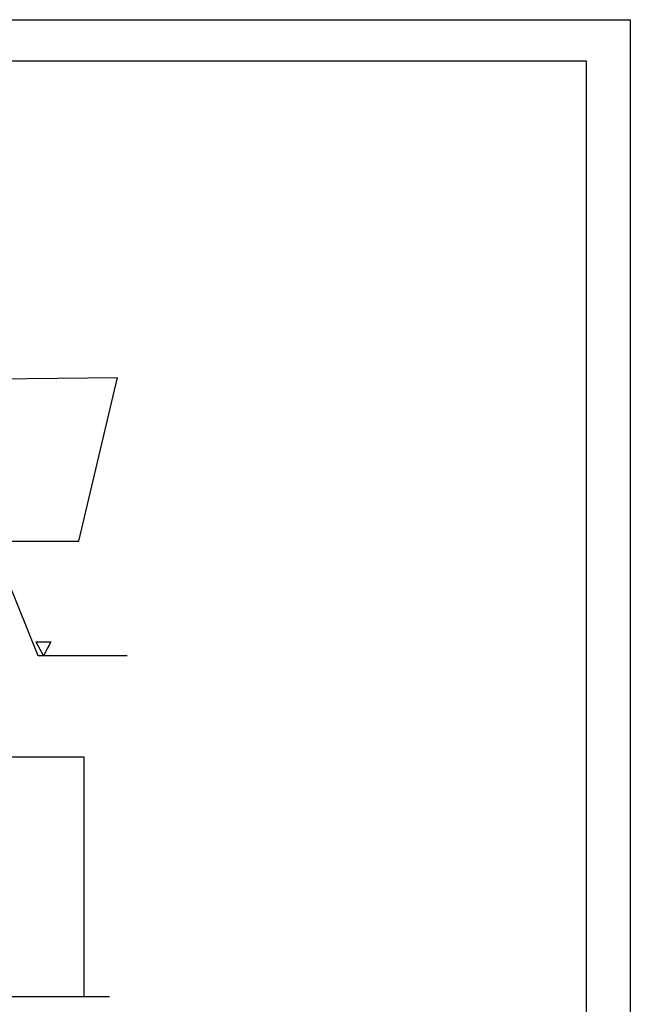
# Model space of a CAD drawing. Units: millimetres. Extents: x 108202 to 129202, y -35209 to -20359.
# Drawn here: x 125218 to 129202, y -26777 to -20359 of the extents above; entities that cross this region are included whole.
import ezdxf

# ---------------------------------------------------------------- set-up
doc = ezdxf.new("R2010")
doc.units = ezdxf.units.MM

msp = doc.modelspace()

# ---------------------------------------------------------------- linework, layer by layer
for p, q in [((118701.592, -20358.54), (129201.592, -20358.54)), ((129201.592, -20358.54), (129201.592, -35208.54)), ((123415.319, -22720.154), (125856.231, -22690.848)), ((125602.514, -23757.597), (125856.231, -22690.848)), ((125338.051, -24506.247), (124814.447, -23208.129)), ((117914.914, -23757.597), (125602.514, -23757.597)), ((125323.585, -24414.547), (125372.01, -24506.247)), ((125323.585, -24414.547), (125420.434, -24414.547)), ((125420.434, -24414.547), (125372.01, -24506.247)), ((125919.535, -24506.247), (125338.051, -24506.247)), ((117636.411, -25163.206), (125636.411, -25163.206)), ((125636.411, -25163.206), (125636.411, -26725.453)), ((117168.17, -26725.453), (125803.646, -26725.453))]:
    msp.add_line(p, q)
msp.add_lwpolyline([(108489.619, -20627.176), (128913.565, -20627.176), (128913.565, -34939.905), (108489.619, -34939.905)], close=True)

doc.saveas('drawing.dxf')
